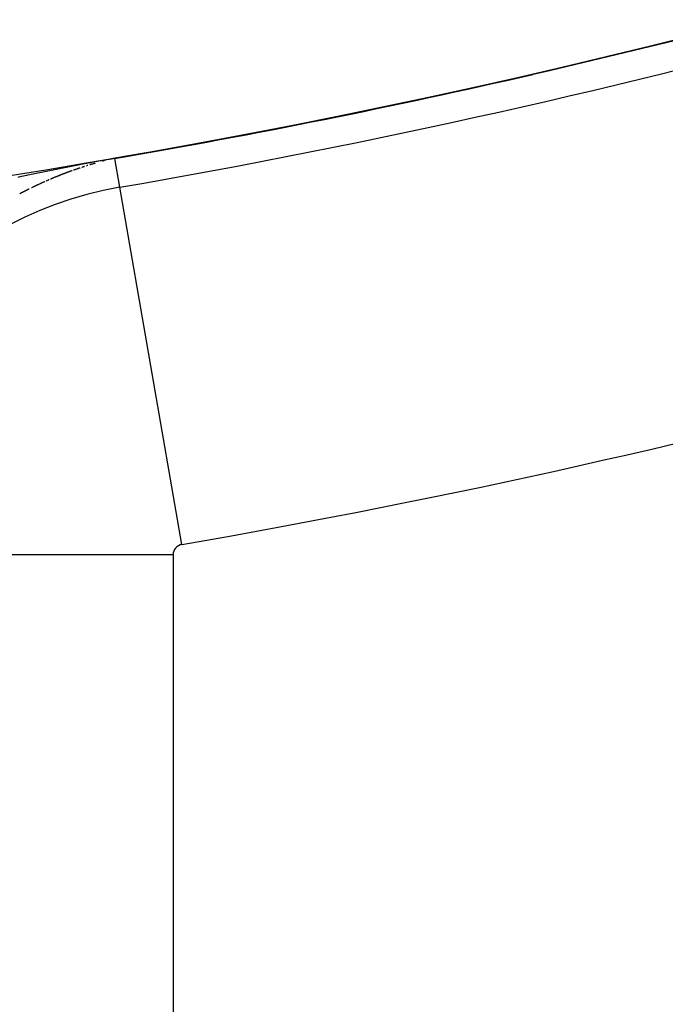
# Model space of a CAD drawing. Units: millimetres. Extents: x -282 to 477, y -301 to 301.
# Drawn here: x 430 to 434, y -4 to 1 of the extents above; entities that cross this region are included whole.
import ezdxf

# ---------------------------------------------------------------- set-up
doc = ezdxf.new("R2010")
doc.units = ezdxf.units.MM
doc.linetypes.add('DASHED', pattern=[9.652, 8.128, -1.524])
doc.layers.add('nevidi', color=4, linetype='DASHED')

msp = doc.modelspace()

# ---------------------------------------------------------------- linework, layer by layer
at = {"color": 2}
for points in [[(430.8298, 0.32), (430.8298, 0.3199), (430.8298, 0.3199), (430.8298, 0.3198), (430.8298, 0.3198), (430.8298, 0.3198)], [(430.8299, 0.3194), (430.8299, 0.3194), (430.8299, 0.3194), (430.8299, 0.3193)]]:
    msp.add_lwpolyline(points, dxfattribs=at)
for radius, start, end in [(48.5, 192.13814, 347.86186), (52.5, 192.09317, 347.90683), (39, 229.50971, 310.49029), (39.1489, 279.83036, 302.20397), (39.0045, 279.83036, 282.93651)]:
    msp.add_arc((424.1708, 38.75), radius, start, end, dxfattribs=at)
at = {"layer": 'nevidi', "color": 7, "linetype": 'Continuous'}
for p, q in [((430.7342, 0.2957), (430.7328, 0.2953)), ((430.8548, 0.1759), (430.8299, 0.3193)), ((430.6892, 0.2821), (430.6878, 0.2817)), ((430.5305, 0.2243), (430.5291, 0.2238)), ((431.1619, -1.5966), (430.8548, 0.1757)), ((431.1186, -1.648), (429.3197, -1.648)), ((431.1186, -1.648), (431.1186, -7.2201))]:
    msp.add_line(p, q, dxfattribs=at)
for points in [[(430.35, 0.2266), (430.3599, 0.2288), (430.3662, 0.2301), (430.3762, 0.2322), (430.3825, 0.2335), (430.3924, 0.2356), (430.3988, 0.237), (430.4087, 0.2391), (430.4152, 0.2404), (430.425, 0.2425), (430.4314, 0.2438), (430.4413, 0.2458), (430.4477, 0.2472), (430.4576, 0.2492), (430.4641, 0.2506), (430.4741, 0.2526), (430.4804, 0.2539), (430.4906, 0.256), (430.4968, 0.2573), (430.507, 0.2593), (430.5132, 0.2606), (430.5234, 0.2627), (430.5297, 0.2639), (430.5399, 0.266), (430.5462, 0.2672), (430.5564, 0.2693), (430.5627, 0.2706), (430.573, 0.2726), (430.5793, 0.2739), (430.5894, 0.2759), (430.5959, 0.2771), (430.6059, 0.2791), (430.6125, 0.2804), (430.6226, 0.2824), (430.6292, 0.2837), (430.6393, 0.2857), (430.6459, 0.287), (430.656, 0.2889), (430.6627, 0.2902), (430.6731, 0.2922), (430.6796, 0.2935), (430.6907, 0.2956), (430.6967, 0.2967), (430.7083, 0.2989), (430.714, 0.3), (430.7261, 0.3023), (430.7315, 0.3033), (430.7438, 0.3056), (430.7494, 0.3067), (430.7617, 0.309), (430.7681, 0.3101), (430.7804, 0.3124), (430.7877, 0.3137), (430.8005, 0.316), (430.8084, 0.3174), (430.8215, 0.3197), (430.8296, 0.3211)], [(430.7294, 0.2944), (430.7186, 0.2911), (430.7172, 0.2907), (430.7158, 0.2903), (430.7157, 0.2903), (430.7144, 0.2899), (430.713, 0.2894), (430.7127, 0.2894)], [(430.7313, 0.2949), (430.7312, 0.2948), (430.7299, 0.2945), (430.7285, 0.2941), (430.7281, 0.2939), (430.7271, 0.2936)], [(430.7689, 0.3053), (430.7675, 0.305), (430.766, 0.3046)], [(430.7765, 0.3073), (430.7755, 0.3071), (430.7749, 0.3069), (430.7734, 0.3065), (430.7719, 0.3061), (430.7705, 0.3058)], [(430.7838, 0.3092), (430.7828, 0.3089), (430.7812, 0.3085)], [(430.8029, 0.3138), (430.8011, 0.3134), (430.801, 0.3134)], [(430.8138, 0.3162), (430.8131, 0.3161), (430.8125, 0.316), (430.8111, 0.3157), (430.8103, 0.3155), (430.8097, 0.3153), (430.8081, 0.315), (430.8064, 0.3146)], [(430.8299, 0.3193), (430.8279, 0.319), (430.8258, 0.3186), (430.8239, 0.3182), (430.8237, 0.3182), (430.8217, 0.3178), (430.8198, 0.3175), (430.8181, 0.3171), (430.8165, 0.3168)], [(430.8296, 0.3211), (430.8296, 0.3211), (430.8296, 0.3211), (430.8296, 0.321), (430.8296, 0.321), (430.8297, 0.3209), (430.8297, 0.3209), (430.8297, 0.3208), (430.8297, 0.3208), (430.8297, 0.3208), (430.8297, 0.3207), (430.8297, 0.3207), (430.8297, 0.3207), (430.8297, 0.3206), (430.8297, 0.3206), (430.8297, 0.3205), (430.8297, 0.3205), (430.8297, 0.3204), (430.8297, 0.3204)], [(430.8298, 0.3202), (430.8298, 0.3202), (430.8298, 0.3202)], [(430.6133, 0.2564), (430.6119, 0.2559), (430.6105, 0.2554), (430.6096, 0.255), (430.6092, 0.2549), (430.6078, 0.2544), (430.6067, 0.254), (430.6064, 0.2539), (430.6051, 0.2534), (430.6037, 0.2529), (430.6023, 0.2524), (430.6021, 0.2523), (430.601, 0.2519), (430.5996, 0.2514), (430.5992, 0.2512), (430.5982, 0.2509), (430.5969, 0.2504), (430.5955, 0.2499), (430.5946, 0.2495), (430.5942, 0.2494), (430.5928, 0.2488), (430.5917, 0.2484), (430.5914, 0.2483), (430.5901, 0.2478), (430.5887, 0.2473), (430.5873, 0.2468), (430.5872, 0.2467), (430.586, 0.2463), (430.5846, 0.2458), (430.5843, 0.2456), (430.5833, 0.2453), (430.5819, 0.2447), (430.5805, 0.2442), (430.5797, 0.2439), (430.5792, 0.2437), (430.5778, 0.2432), (430.5768, 0.2428), (430.5765, 0.2427), (430.5751, 0.2421), (430.5738, 0.2416), (430.5724, 0.2411), (430.5723, 0.241), (430.571, 0.2406), (430.5697, 0.24), (430.5694, 0.2399), (430.5683, 0.2395), (430.567, 0.239), (430.5656, 0.2385), (430.5649, 0.2382), (430.5643, 0.2379), (430.5629, 0.2374), (430.562, 0.237), (430.5616, 0.2369), (430.5602, 0.2363), (430.5588, 0.2358), (430.5575, 0.2353), (430.5561, 0.2347), (430.5548, 0.2342), (430.5545, 0.2341), (430.5534, 0.2336), (430.5521, 0.2331), (430.5507, 0.2326), (430.55, 0.2323), (430.5494, 0.232), (430.548, 0.2315), (430.5472, 0.2311), (430.5467, 0.2309), (430.5453, 0.2304), (430.544, 0.2298), (430.5426, 0.2293), (430.5413, 0.2288), (430.5399, 0.2282), (430.5398, 0.2282), (430.5386, 0.2277), (430.5372, 0.2271), (430.5359, 0.2266), (430.5353, 0.2263), (430.5345, 0.226), (430.5332, 0.2254), (430.5324, 0.2251)], [(430.6171, 0.2578), (430.616, 0.2574), (430.6146, 0.2569)], [(430.6379, 0.2651), (430.6367, 0.2647), (430.6365, 0.2646), (430.6352, 0.2642), (430.6338, 0.2637), (430.6324, 0.2632), (430.6321, 0.2631), (430.6311, 0.2627), (430.6297, 0.2622), (430.6292, 0.2621), (430.6283, 0.2617), (430.6269, 0.2613), (430.6256, 0.2608), (430.6246, 0.2604)], [(430.6572, 0.2717), (430.6558, 0.2712), (430.6547, 0.2708), (430.6545, 0.2708), (430.6531, 0.2703), (430.6517, 0.2698), (430.6503, 0.2694), (430.6489, 0.2689), (430.6476, 0.2684), (430.6471, 0.2683), (430.6462, 0.268), (430.6448, 0.2675), (430.6442, 0.2673), (430.6434, 0.267), (430.642, 0.2665), (430.6407, 0.2661), (430.6396, 0.2657)], [(430.6794, 0.279), (430.678, 0.2785), (430.6774, 0.2783), (430.6767, 0.2781), (430.6753, 0.2776), (430.6745, 0.2774), (430.6739, 0.2772), (430.6725, 0.2767), (430.6711, 0.2763), (430.6698, 0.2759), (430.6697, 0.2758), (430.6683, 0.2754), (430.6669, 0.2749), (430.6655, 0.2745)], [(430.6948, 0.2839), (430.6934, 0.2834), (430.6927, 0.2832)], [(430.7116, 0.289), (430.7102, 0.2886), (430.7088, 0.2882), (430.708, 0.2879), (430.7074, 0.2877), (430.706, 0.2873)], [(430.7242, 0.2928), (430.7234, 0.2926), (430.7228, 0.2924)], [(430.4822, 0.2037), (430.481, 0.2031), (430.4809, 0.2031), (430.4796, 0.2025), (430.4782, 0.2019), (430.4769, 0.2013), (430.4766, 0.2012), (430.4756, 0.2007), (430.4742, 0.2001), (430.4737, 0.1999), (430.4729, 0.1995), (430.4716, 0.1989), (430.4702, 0.1983), (430.4693, 0.1979), (430.4689, 0.1977), (430.4676, 0.1971), (430.4665, 0.1966)], [(430.4942, 0.209), (430.4929, 0.2084), (430.4916, 0.2078), (430.4912, 0.2076), (430.4902, 0.2072), (430.4889, 0.2066), (430.4884, 0.2064)], [(430.5036, 0.213), (430.503, 0.2128), (430.5023, 0.2124), (430.5009, 0.2119), (430.4996, 0.2113), (430.4994, 0.2112), (430.4985, 0.2108), (430.4983, 0.2107), (430.4969, 0.2101), (430.4957, 0.2096)], [(430.5278, 0.2232), (430.5264, 0.2227), (430.5251, 0.2221), (430.525, 0.2221), (430.5238, 0.2215), (430.5224, 0.221), (430.5211, 0.2204), (430.5205, 0.2202), (430.5197, 0.2199), (430.5184, 0.2193), (430.5176, 0.219), (430.517, 0.2187), (430.5157, 0.2182), (430.5143, 0.2176), (430.5131, 0.2171), (430.513, 0.217), (430.5117, 0.2165), (430.5103, 0.2159)], [(430.3648, 0.147), (430.3635, 0.1463), (430.3622, 0.1456), (430.3613, 0.1451), (430.3609, 0.1449), (430.3596, 0.1442), (430.3585, 0.1437)], [(430.3726, 0.151), (430.3713, 0.1504), (430.37, 0.1497), (430.3687, 0.149), (430.3684, 0.1488), (430.3674, 0.1483), (430.3661, 0.1476), (430.3656, 0.1474)], [(430.4042, 0.167), (430.4041, 0.167), (430.4028, 0.1663), (430.4015, 0.1657), (430.4002, 0.165), (430.3988, 0.1644), (430.3975, 0.1637), (430.397, 0.1634), (430.3962, 0.1631), (430.3949, 0.1624), (430.3942, 0.1621), (430.3936, 0.1617), (430.3923, 0.1611), (430.391, 0.1604), (430.3899, 0.1599), (430.3897, 0.1597), (430.3883, 0.1591), (430.387, 0.1584), (430.3857, 0.1578), (430.3844, 0.1571), (430.3831, 0.1564), (430.3827, 0.1562), (430.3818, 0.1557), (430.3805, 0.1551), (430.3799, 0.1548), (430.3792, 0.1544), (430.3779, 0.1537), (430.3766, 0.1531), (430.3755, 0.1525), (430.3753, 0.1524), (430.3739, 0.1517), (430.3728, 0.1511)], [(430.4186, 0.1741), (430.4173, 0.1735), (430.4159, 0.1728), (430.4158, 0.1727)], [(430.4371, 0.183), (430.4357, 0.1823), (430.4344, 0.1817), (430.4331, 0.1811), (430.4318, 0.1804), (430.4304, 0.1798), (430.4302, 0.1797), (430.4291, 0.1792), (430.4278, 0.1786), (430.4265, 0.1779), (430.4258, 0.1776), (430.4252, 0.1773), (430.4238, 0.1766), (430.423, 0.1762), (430.4225, 0.176), (430.4212, 0.1754)], [(430.4503, 0.1892), (430.449, 0.1886), (430.4476, 0.1879), (430.4475, 0.1879), (430.4463, 0.1873), (430.445, 0.1867), (430.4447, 0.1866), (430.4437, 0.1861), (430.4423, 0.1855), (430.441, 0.1848), (430.4402, 0.1845), (430.4397, 0.1842), (430.4384, 0.1836), (430.4375, 0.1832)], [(430.453, 0.1904), (430.4519, 0.1899), (430.4516, 0.1898)], [(430.4636, 0.1953), (430.4622, 0.1947), (430.462, 0.1946), (430.4609, 0.1941), (430.4596, 0.1935), (430.4592, 0.1933), (430.4583, 0.1929), (430.4569, 0.1922), (430.4556, 0.1916)]]:
    msp.add_lwpolyline(points, dxfattribs=at)
for centre, radius, start, end in [((424.1708, 38.75), 39.0015, 279.83036, 301.06174), ((424.1708, 38.75), 40.9478, 279.83036, 302.20397), ((431.1708, -1.648), 1.8511, 99.8304, 180), ((424.1708, 38.75), 46.5522, 278.65808, 302.5349), ((431.1708, -1.648), 0.0522, 99.8304, 180)]:
    msp.add_arc(centre, radius, start, end, dxfattribs=at)

doc.saveas('drawing.dxf')
